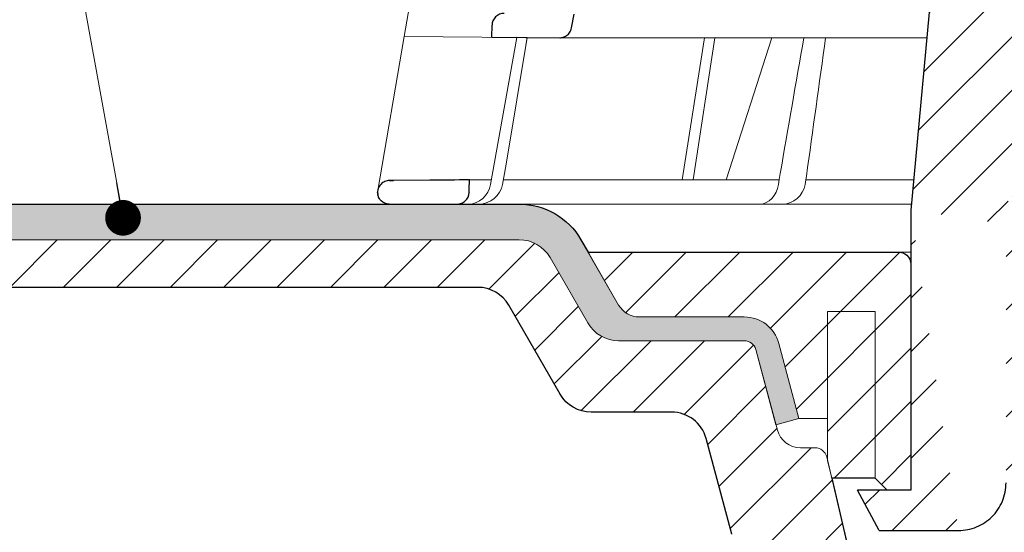
# Model space of a CAD drawing. Units: millimetres. Extents: x -5989 to 11655, y 16395 to 26253.
# Drawn here: x 175 to 258, y 21276 to 21319 of the extents above; entities that cross this region are included whole.
import ezdxf

# ---------------------------------------------------------------- set-up
doc = ezdxf.new("R2010")
doc.units = ezdxf.units.MM
for name, color, linetype, lineweight in [('TOPWET_KOŠ', 241, 'Continuous', 13), ('TOPWET_TENKOU', 142, 'Continuous', 13), ('TOPWET_TLUSTOU', 142, 'Continuous', 30), ('TOPWET_ČEŠTINA', 225, 'Continuous', 13)]:
    doc.layers.add(name, color=color, linetype=linetype, lineweight=lineweight)
doc.styles.add('REGULAR_ARIAL_NARROW', font='ARIALN.TTF')
doc.dimstyles.new('ISO-TW 1-3', dxfattribs={"dimscale": 3, "dimtxt": 2.2, "dimasz": 1.5, "dimexe": 1, "dimexo": 0, "dimgap": 0.75, "dimtad": 1, "dimdec": 0, "dimtxsty": 'REGULAR_ARIAL_NARROW', "dimblk": 'ARCHTICK', "dimcen": 0.5, "dimclrd": 256, "dimclre": 256, "dimclrt": 256, "dimadec": 0, "dimazin": 0, "dimtfac": 1, "dimtdec": 0, "dimtmove": 1, "dimatfit": 3, "dimldrblk": 'DOT', "dimfxl": 1, "dimtfill": 1, "dimtzin": 0, "dimlwd": -1, "dimlwe": -1, "dimarcsym": 0})
pattern_1 = [(45, (-26.99999999997135, 12097.00000068767), (-2.245064030267288, 2.245064030267288), [])]

# ---------------------------------------------------------------- blocks, each defined once
blk = doc.blocks.new('_ArchTick')
at = {"color": 0, "linetype": 'ByBlock', "const_width": 0.15}
blk.add_lwpolyline([(-0.5, -0.5), (0.5, 0.5)], dxfattribs=at)
blk = doc.blocks.new('_Dot')
at = {"color": 0, "linetype": 'ByBlock', "lineweight": -2}
blk.add_line((-0.5, 0), (-1, 0), dxfattribs=at)
at = {"color": 0, "linetype": 'ByBlock', "const_width": 0.5}
blk.add_lwpolyline([(-0.25, 0, 1), (0.25, 0, 1)], format="xyb", close=True, dxfattribs=at)
blk = doc.blocks.new('*U316')
at = {"layer": 'TOPWET_KOŠ', "ltscale": 40}
h = blk.add_hatch(dxfattribs=at)
h.set_pattern_fill('LINE', color=256, angle=45)
h.set_pattern_definition([(45, (-431.6812566554627, -19469.4732003), (-2.245064030267288, 2.245064030267288), [])])
edge = h.paths.add_edge_path()
edge.add_line((31.2255751918301, 73.09893293755522), (31.2255751918301, 64.0365206330498))
edge.add_line((31.2255751918301, 64.0365206330498), (37.00038763933662, 64.0365206422066))
edge.add_line((37.00038763933662, 64.0365206422066), (37.00038763933753, 61.0365206330498))
edge.add_line((37.00038763933753, 61.0365206330498), (5.10038759514282, 61.03652063304617))
edge.add_line((5.10038759514282, 61.03652063304617), (5.10038759514282, 53.03652063282425))
edge.add_line((5.10038759514282, 53.03652063282425), (36.50038767239039, 53.03652063282425))
edge.add_line((33.00038768101967, 47.67186447880522), (5.717807177451505, 47.67186447880522))
edge.add_spline(control_points=[(33.00038768101967, 47.67186447880522), (33.52481255043222, 47.67186447880522), (34.04415458527819, 47.77499752013318), (35.00372822366171, 48.17175596291781), (35.4364022989912, 48.45783807340922), (36.18450238251899, 49.19251116342275), (36.48698607339429, 49.63976926798205), (36.89578113508287, 50.62074096809738), (37.00038768176091, 51.14370655630773), (37.00038768176091, 51.67186447880522)], knot_values=[-0.630331423215619, -0.630331423215619, -0.630331423215619, -0.630331423215619, -0.4730039623937672, -0.4730039623937672, -0.3188223629230527, -0.3188223629230527, -0.1584473767487693, -0.1584473767487693, 0, 0, 0, 0], degree=3, periodic=0)
edge.add_line((37.00038763933389, 51.67186447880522), (37.00038763933389, 52.53652063282425))
edge.add_arc((36.50038769975345, 52.53652069933014), 0.4999999334941101, 359.9999923789863, 450.0000031355233)
edge.add_spline(control_points=[(-31.51160329796403, 47.56640774912012), (-28.42271777491351, 45.1617958180359), (-24.30386410277242, 42.11523037038205), (-12.71973782418991, 38.97449442593279), (-7.501075484437024, 38.597444610401), (-2.249612260486174, 38.33867641775214)], knot_values=[-3.728089403907972, -3.728089403907972, -3.728089403907972, -3.728089403907972, -1.577350445304785, -1.577350445304785, 0, 0, 0, 0], degree=3, periodic=0)
edge.add_spline(control_points=[(2.250387539161238, 38.33867641775214), (3.084179777397367, 38.37976190218251), (3.917144517551606, 38.42383947530834), (4.74814313871957, 38.47423509770306)], knot_values=[-2.035590059301482, -2.035590059301482, -2.035590059301482, -2.035590059301482, -1.898844882753666, -1.898844882753666, -1.898844882753666, -1.898844882753666], degree=3, periodic=0)
edge.add_line((5.217879367223759, 47.17186447880522), (5.217879367222849, 38.97331797161678))
edge.add_arc((5.717734327095059, 47.1720095032033), 0.4998549809099329, 89.99164954212357, 180.0166233935509)
edge.add_line((2.250387539163057, 38.33867641775214), (-2.249612360659739, 38.33867641775214))
edge.add_spline(control_points=[(5.084171983115993, 38.50642207831334), (4.940780211705714, 38.49285803942985), (4.842923923558374, 38.48323782348598), (4.787447186417012, 38.47776266645087), (4.779816942809703, 38.47700736651313), (4.772247712289754, 38.47625756317575), (4.770365796404803, 38.47607093955594), (4.768506970138333, 38.4758865076692), (4.768047889348964, 38.47584093334808), (4.767598087180886, 38.47579626846345), (4.767487926119429, 38.47578532664193), (4.767381688710884, 38.47577477319282), (4.767356098523123, 38.47577223076223), (4.767332276642264, 38.47576986386775), (4.767326757795672, 38.47576931548974), (4.767322071702438, 38.47576884984301), (4.767321105745395, 38.47576875385494), (4.767320542054222, 38.47576869784098), (4.767320500414826, 38.47576869370096), (4.767320699533229, 38.47576871348792), (4.76732092633938, 38.47576873602884), (4.767321281303339, 38.47576877130268), (4.767321367953627, 38.47576877991378), (4.767311031966528, 38.47576775275229), (4.754544476006231, 38.47462308817558), (4.74814307689212, 38.47423487675769)], knot_values=[0, 0, 0, 0, 0.09633389400043205, 0.09633389400043205, 0.1178485758355179, 0.1178485758355179, 0.1285869814674128, 0.1285869814674128, 0.1339278270033399, 0.1339278270033399, 0.1365818024865494, 0.1365818024865494, 0.1379003244163519, 0.1379003244163519, 0.1385553423850894, 0.1385553423850894, 0.1388807386995, 0.1388807386995, 0.1390423866959046, 0.1390423866959046, 0.1391909471062767, 0.1391909471062767, 0.1392020891371316, 0.1392020891371316, 0.1411260370795019, 0.1411260370795019, 0.1411260370795019, 0.1411260370795019], degree=3, periodic=0)
edge.add_spline(control_points=[(-36.99967682150964, 51.67186447880158), (-36.99967682152055, 51.14744092340334), (-36.8965441187047, 50.62810023384736), (-36.49978648712931, 49.66852744618154), (-36.21370432630101, 49.23585316406752), (-35.47903035155832, 48.48775187422143), (-35.03177114768096, 48.18526749691591), (-34.05079673370074, 47.7764713218603), (-33.52782944255614, 47.67186447880158), (-32.99966985146511, 47.67186447880158)], knot_values=[-0.6303319976124314, -0.6303319976124314, -0.6303319976124314, -0.6303319976124314, -0.473004919345541, -0.473004919345541, -0.3188232464521208, -0.3188232464521208, -0.1584478773272942, -0.1584478773272942, 0, 0, 0, 0], degree=3, periodic=0)
edge.add_line((-32.9996698514642, 47.67186447880158), (-31.81874433332086, 47.67186447880158))
edge.add_spline(control_points=[(-31.81874433332086, 47.67186447880158), (-31.76349604045936, 47.67186447723725), (-31.70862783804841, 47.66270735409853), (-31.60411983376616, 47.62682457873234), (-31.55519901345997, 47.60034578684645), (-31.51160332533618, 47.56640774964399)], knot_values=[-0.0331489771702768, -0.0331489771702768, -0.0331489771702768, -0.0331489771702768, -0.01657448929253305, -0.01657448929253305, 0, 0, 0, 0], degree=3, periodic=0)
edge.add_line((-36.99961235457067, 52.53652063282425), (-36.99961235457067, 51.67186447880158))
edge.add_spline(control_points=[(-36.49967594978625, 53.03652063282425), (-36.56522933707856, 53.03652063281697), (-36.63014737217691, 53.02362893798272), (-36.75009439291443, 52.97403394458888), (-36.80417871986629, 52.93827362532829), (-36.89769124326358, 52.84643943887932), (-36.93550168405, 52.79053221677168), (-36.98660101697624, 52.66791087900856), (-36.99967682096212, 52.60254027986957), (-36.99967682096485, 52.53652063282425)], knot_values=[-0.07879149385351852, -0.07879149385351852, -0.07879149385351852, -0.07879149385351852, -0.059125479121592, -0.059125479121592, -0.0398527546339274, -0.0398527546339274, -0.01980589411342952, -0.01980589411342952, 0, 0, 0, 0], degree=3, periodic=0)
edge.add_line((-45.66758817235586, 53.0365206079332), (-36.47266415287959, 53.03652063282425))
edge.add_spline(control_points=[(-52.85376065138371, 48.07840967393713), (-52.72325795772213, 48.81852722785334), (-52.45485344003282, 49.52757937531715), (-51.6573129917615, 50.83071561466932), (-51.12740833123553, 51.40794612306127), (-49.86262863336742, 52.33915121244354), (-49.13577610287666, 52.6784239270346), (-47.66466182501608, 53.0365206079332), (-47.11708322777667, 53.0365206079332), (-46.5191388125877, 53.0365206079332), (-46.09336349247224, 53.0365206079332), (-45.66758817235586, 53.0365206079332)], knot_values=[-0.3680960543463518, -0.3680960543463518, -0.3680960543463518, -0.3680960543463518, -0.3141641921270188, -0.3141641921270188, -0.2584562018594601, -0.2584562018594601, -0.2014537706787665, -0.2014537706787665, -0.1498030421567336, -0.1498030421567336, -0.02207044612199788, -0.02207044612199788, -0.02207044612199788, -0.02207044612199788], degree=3, periodic=0)
edge.add_line((-56.99960962640944, 2.336611299724609), (-52.85376065138007, 48.07840967393349))
edge.add_line((16.5748350318554, 87.73626064989367), (16.57483503185176, 76.03652063318805))
edge.add_line((16.57483503184903, 76.03652063318805), (24.0009144620808, 76.03652063318805))
edge.add_line((25.00077527867234, 75.03652063318805), (25.00077527867143, 74.03652063318805))
edge.add_spline(control_points=[(24.00091446207171, 76.03652063318805), (24.13202253436521, 76.03652063318805), (24.26185991217244, 76.01073694231673), (24.50175542510806, 75.91154607968929), (24.60992439349229, 75.84002518294437), (24.79694950055818, 75.65635657625899), (24.87257028627846, 75.54454232284115), (24.97476872020616, 75.29930022831104), (25.00092026133098, 75.16855949290766), (25.00092026132279, 75.03652063318805)], knot_values=[-0.1575832948730255, -0.1575832948730255, -0.1575832948730255, -0.1575832948730255, -0.1182508828784173, -0.1182508828784173, -0.07970531956426322, -0.07970531956426322, -0.03961165791566463, -0.03961165791566463, 0, 0, 0, 0], degree=3, periodic=0)
edge.add_line((25.00077527867143, 74.03652063319169), (30.02331193586724, 74.03652063319169))
edge.add_spline(control_points=[(31.2255751918301, 73.09893293755522), (31.2243354629627, 73.20125463337172), (31.20231237039752, 73.30122921982911), (31.11616076303471, 73.50219572292553), (31.04837778451838, 73.5978789822002), (30.86190199038265, 73.78365464302988), (30.73185797466431, 73.8686422780338), (30.41109198349932, 74.0009676713089), (30.22285764746994, 74.03614354826277), (30.03563549954288, 74.03649416206099)], knot_values=[-0.1765997010473874, -0.1765997010473874, -0.1765997010473874, -0.1765997010473874, -0.1428732564743236, -0.1428732564743236, -0.1045916346860273, -0.1045916346860273, -0.05638474325932893, -0.05638474325932893, -0.0002205559867074416, -0.0002205559867074416, -0.0002205559867074416, -0.0002205559867074416], degree=3, periodic=0)
edge.add_line((-5.500000000004547, 89.8820621769919), (5.500000000004547, 89.8820621769919))
edge.add_arc((0.0007752782876195852, -7.963479366422689), 98.00000000045202, 80.92626060935227, 86.78273010606912)
edge.add_spline(control_points=[(15.45591741192675, 88.81016579885545), (15.61276760803776, 88.78511608754707), (15.76631549878311, 88.73578284118776), (16.05453627636871, 88.59079618082978), (16.18998246508818, 88.49285830061126), (16.38928582926292, 88.27867191694895), (16.46247548959491, 88.17006855107684), (16.55204390294693, 87.95045986665718), (16.57482431577318, 87.84441725025681), (16.57482503699157, 87.73626145963135)], knot_values=[-0.1671257092187503, -0.1671257092187503, -0.1671257092187503, -0.1671257092187503, -0.1198711591844759, -0.1198711591844759, -0.07106376998824943, -0.07106376998824943, -0.03244673718872924, -0.03244673718872924, 0, 0, 0, 0], degree=3, periodic=0)
edge.add_line((-16.57405975318397, 87.73626064989367), (-16.57405975318034, 76.03652063318805))
edge.add_spline(control_points=[(-15.45514213325532, 88.81016579885545), (-15.61199232936633, 88.78511608754707), (-15.76554022011169, 88.73578284118776), (-16.05376099769728, 88.59079618082978), (-16.18920718641675, 88.49285830061126), (-16.38851055059149, 88.27867191694895), (-16.46170021092348, 88.17006855107684), (-16.5512686242746, 87.95045986665718), (-16.57404903710176, 87.84441725025681), (-16.57404975832014, 87.73626145963135)], knot_values=[-0.1671257092187503, -0.1671257092187503, -0.1671257092187503, -0.1671257092187503, -0.1198711591844759, -0.1198711591844759, -0.07106376998824943, -0.07106376998824943, -0.03244673718872924, -0.03244673718872924, 0, 0, 0, 0], degree=3, periodic=0)
edge.add_arc((3.838067641481757e-10, -7.963479366422689), 98.00000000045202, 93.21726989393086, 99.07373939064776)
edge.add_line((-16.57405975317761, 76.03652063318805), (-24.00013918340937, 76.03652063318805))
edge.add_spline(control_points=[(-24.00013918340028, 76.03652063318805), (-24.13124725569378, 76.03652063318805), (-24.26108463350101, 76.01073694231673), (-24.50098014643663, 75.91154607968929), (-24.60914911482087, 75.84002518294437), (-24.79617422188676, 75.65635657625899), (-24.87179500760612, 75.54454232284115), (-24.97399344153473, 75.29930022831104), (-25.00014498265955, 75.16855949290766), (-25.00014498265136, 75.03652063318805)], knot_values=[-0.1575832948730255, -0.1575832948730255, -0.1575832948730255, -0.1575832948730255, -0.1182508828784173, -0.1182508828784173, -0.07970531956426322, -0.07970531956426322, -0.03961165791566463, -0.03961165791566463, 0, 0, 0, 0], degree=3, periodic=0)
edge.add_line((-25.00000000000091, 75.03652063318805), (-24.99999999999909, 74.03652063318805))
edge.add_line((-30.03361359869359, 74.0365206243041), (-24.99999999999909, 74.03652063318805))
edge.add_ellipse((-30.03344916098013, 73.09070782629351), major_axis=(-1.192171396856296, 1.525031845329011e-11), ratio=0.7933530442868774, start_angle=269.9999999999309, end_angle=359.5000000038621)
edge.add_line((-31.17191596404155, 64.03684864946263), (-31.22557516362485, 73.09896149527776))
edge.add_line((-50.131564997434, 64.03652063304617), (-31.17191596404155, 64.03684864946263))
edge.add_line((-50.13156502243964, 64.03652063304617), (-50.13156502243964, 60.66902793697227))
edge.add_spline(control_points=[(-50.13156499743309, 60.66902794281486), (-51.84179590526583, 60.26925483341984), (-53.46188069654818, 59.55113510133378), (-56.43224580359129, 57.49737045031361), (-57.73293052126337, 56.15011178060377), (-59.73145574454338, 53.03055105902968), (-60.41090093242747, 51.2899012577509), (-60.73222267600158, 49.46759509526964)], knot_values=[-1.638495946965923, -1.638495946965923, -1.638495946965923, -1.638495946965923, -1.111448871847936, -1.111448871847936, -0.555125451716279, -0.555125451716279, 0, 0, 0, 0], degree=3, periodic=0)
edge.add_line((-60.73222267959045, 49.46759509527328), (-64.99500963023206, 3.537021136966359))
edge.add_spline(control_points=[(-60.99946489828835, -23.40067540917153), (-60.47523789116076, -23.40059574187399), (-59.9561003806466, -23.29746302088097), (-58.9967026987124, -22.90077539354388), (-58.56402634366714, -22.61469141127236), (-57.81592582299254, -21.88001662666284), (-57.51344282674654, -21.43275990501934), (-57.10464944590512, -20.45179241620644), (-57.00004338368581, -19.92883018313296), (-57.00004338368581, -19.40067540917153)], knot_values=[-0.6302730659702461, -0.6302730659702461, -0.6302730659702461, -0.6302730659702461, -0.4730034161771973, -0.4730034161771973, -0.3188209878722171, -0.3188209878722171, -0.1584464321889903, -0.1584464321889903, 0, 0, 0, 0], degree=3, periodic=0)
edge.add_line((-56.99960962641308, -19.40067540917153), (-56.99960962641399, -9.574852698329778))
edge.add_line((-56.99957547795657, -9.574852698329778), (-56.99957547795657, -4.574852698387986))
edge.add_line((-56.99960962641399, -4.574852698387986), (-56.99960962641126, 2.336611299699143))
edge.add_line((-64.99500963023206, 3.537021136966359), (-64.99500963023115, -19.99999999999272))
edge.add_spline(control_points=[(-64.99500963023115, -19.99999999999272), (-66.96647927743743, -20.00043931568143), (-69.49006826021946, -19.99999999999272)], knot_values=[-0.06632993025692539, -0.06632993025692539, -0.06632993025692539, -0.01750465544214877, -0.01750465544214877, -0.01750465544214877], weights=[1.07393832960933, 1.046850281873787, 1.019578430175061], degree=2, periodic=0)
edge.add_line((-67.65807247746397, -23.40067540917153), (-69.49006826021946, -19.99999999999272))
edge.add_line((-67.65807247422435, -23.40067540917153), (-60.99946489828835, -23.40067540917153))
at = {"layer": 'TOPWET_KOŠ'}
for p, q in [((-100.078776108372, 61.64124330933191), (-107.5704763910589, 18.13476974064179)), ((-100.1823597479852, 19.06138298259611), (-100.1847583535791, 19.06138298259611)), ((-109.7903144938164, 5.175782406084181), (-107.575563266706, 18.13481513582519)), ((-94.50416579599187, 18.0207305266631), (-107.575563266706, 18.13481513582519)), ((-100.3269177334132, 5.690403642416641), (-98.09941303190226, 18.05211669316122)), ((-98.96266183345324, 7.560838463854452), (-97.24426177676287, 18.04464298201856)), ((-97.24455423046402, 18.04467350776395), (-97.24454610187695, 18.04472309787889)), ((-97.24454610187513, 18.04472309787889), (-97.2445542304813, 18.04467350776395)), ((-63.62244094355174, 18.0207305266631), (-94.50416579599187, 18.0207305266631)), ((-84.2159498845549, 6.070975566504785), (-82.3298128686638, 18.02072912078438)), ((-83.27670873161787, 6.070975566504785), (-81.45583881376388, 18.02072925270477)), ((-76.6901225829497, 18.0207305266631), (-80.50350728491776, 6.070975566504785)), ((-99.13553155622776, 6.603686009624653), (-98.96266183345324, 7.560838463854452)), ((-102.0807454781634, 6.070974153793941), (-100.2583412471358, 6.07097426245673)), ((-99.30047774448212, 5.690403642449382), (-99.13553155622776, 6.603686009624653)), ((-99.23174359884979, 6.070974323669361), (-76.06799369658165, 6.070975704853481)), ((-95.99586204304251, 6.070975563772663), (-95.99635943265457, 6.07097094454366)), ((-95.99635943265821, 6.07097094454366), (-95.99586204304251, 6.070975563772663)), ((-76.11935151918897, 5.690403642893216), (-76.06451484349054, 6.096754551872436)), ((-76.06451486764945, 6.096754551399499), (-75.97581601608817, 6.606583107175538)), ((-75.97295796908747, 6.60633721389604), (-75.97581621519203, 6.606583149270591)), ((-73.80832126385485, 6.086558233808319), (-73.87878260183516, 5.690403642416641)), ((-73.76567667823201, 6.395670034315117), (-73.8083212638785, 6.086558233808319)), ((-73.76821344480777, 6.395935443237249), (-73.76567667309064, 6.395670035435614)), ((-73.76567658621661, 6.395670018166129), (-73.76821298834238, 6.395935352495144)), ((-64.9485419478168, 4.037700000008044), (-103.1253405642738, 4.03769999999713))]:
    blk.add_line(p, q, dxfattribs=at)
at = {"layer": 'TOPWET_KOŠ', "lineweight": 30}
for p, q in [((-60.73222267959045, 49.46759509527328), (-64.99500963023206, 3.537021136966359)), ((-93.51063150836671, 18.84704427131874), (-93.29863333546473, 20.0098819378145)), ((-100.2000953725228, 18.07045525776994), (-100.1823597434977, 19.06138298791848)), ((-105.4175260562561, 6.042238113630447), (-108.4693877674072, 6.015736040306365)), ((-108.8328367499553, 4.03769999999713), (-108.3743841259084, 4.03769999999713)), ((-108.3743841259065, 4.03769999999713), (-103.1253405642738, 4.03769999999713)), ((-64.99500963023206, 3.537021136966359), (-64.99500963023115, -19.99999999999272)), ((-67.65807247746397, -23.40067540917153), (-69.49006826021946, -19.99999999999272)), ((-67.65807247422435, -23.40067540917153), (-60.99946489828835, -23.40067540917153))]:
    blk.add_line(p, q, dxfattribs=at)
at = {"layer": 'TOPWET_KOŠ', "lineweight": 30, "ltscale": 40}
blk.add_line((-100.2000955831145, 18.07044349155694), (-94.50416579599187, 18.0207305266631), dxfattribs=at)
at = {"layer": 'TOPWET_KOŠ', "lineweight": 30}
blk.add_arc((-99.18475848487014, 19.0611504109329), 0.9999998818414592, 89.50000128725692, 179.986674623684, dxfattribs=at)
at = {"layer": 'TOPWET_KOŠ'}
for centre, major_axis, ratio, start_param, end_param in [((3.680892405100167e-06, 6.070562956985668), (-102.1566915338393, 0.0001400520156917268), 1e-05, 5.39900818295726, 5.519838502614739), ((-102.181578969833, 6.037704945007135), (0.06673222918769423, -1.999019238558733), 0.9408387191137351, 6.251788602659744, 7.648049419831657), ((-101.3179143389798, 6.037699998218159), (2.048558805978064, 6.134428587914532e-13), 0.9762961123613353, 4.712388980384969, 6.108652381586054), ((-77.72082665379003, 6.037704905822466), (-0.04784507878205033, 1.99962801071102), 0.8114897612148406, 3.122179094040678, 4.518439928369868), ((-75.77150323285423, 6.037704945003497), (-0.2176520748953764, -1.989025224972385), 0.9615380658199809, 0.104832534988847, 1.501093352163524)]:
    blk.add_ellipse(centre, major_axis=major_axis, ratio=ratio, start_param=start_param, end_param=end_param, dxfattribs=at)
at = {"layer": 'TOPWET_KOŠ', "lineweight": 30}
blk.add_ellipse((-0.0003908800390490796, 5.011541439915163), major_axis=(-102.1840321389544, -1.265183050361252e-05), ratio=1e-05, start_param=0.0530745460075927, end_param=0.05312670013785694, dxfattribs=at)
for points, knots in [([(-94.5040747437879, 18.02072970317386), (-94.40496118091414, 18.01987415701296), (-94.30626771024527, 18.03375914130811), (-94.1098326498186, 18.09198867053419), (-94.01383749772322, 18.13794549720114), (-93.8178253952492, 18.27343413029666), (-93.72487316574279, 18.36970647444105), (-93.58210599540962, 18.59257809057453), (-93.53358202725212, 18.71690004444099), (-93.51063373313627, 18.84705312371807)], [-0.1408702410912733, -0.1408702410912733, -0.1408702410912733, -0.1408702410912733, -0.1111343901835444, -0.1111343901835444, -0.07940507223008528, -0.07940507223008528, -0.03965004050088819, -0.03965004050088819, -1.797784113421355e-06, -1.797784113421355e-06, -1.797784113421355e-06, -1.797784113421355e-06]), ([(-108.8013654417209, 6.012852071813541), (-108.9423739540398, 6.011640708129562), (-109.076406722621, 5.980892157997005), (-109.1954913387226, 5.929406838509749), (-109.3118450859984, 5.879102189188416), (-109.4169994413487, 5.80717340649062), (-109.5030269049357, 5.722983502684656), (-109.5822746214499, 5.645428529522178), (-109.6615257358835, 5.537747632446553), (-109.7137587725665, 5.423360619635787), (-109.7708354401157, 5.298366364710091), (-109.8030028508547, 5.171990438677312), (-109.8024264426585, 5.012889854093373)], [0.0186547014088364, 0.0186547014088364, 0.0186547014088364, 0.0186547014088364, 0.4848620789567835, 0.4848620789567835, 0.4848620789567835, 0.9403783090291348, 0.9403783090291348, 0.9403783090291348, 1.359995714472504, 1.359995714472504, 1.359995714472504, 1.81852473501218, 1.81852473501218, 1.81852473501218, 1.81852473501218]), ([(-103.1253405642738, 4.03769999999713), (-103.0000415731711, 4.03769999999713), (-102.8754480318976, 4.060521598647028), (-102.7578033930604, 4.105523867296142), (-102.6400928675484, 4.150551339385856), (-102.5301660430687, 4.217491535986483), (-102.4348999655504, 4.304414369813458), (-102.2407431886095, 4.481567221057048), (-102.1171615943222, 4.733823305603437), (-102.1095687764919, 5.011523050790856)], [-1.67557468692279, -1.67557468692279, -1.67557468692279, -1.67557468692279, -1.26080268794758, -1.26080268794758, -1.26080268794758, -0.845798396640633, -0.845798396640633, -0.845798396640633, 0, 0, 0, 0]), ([(-108.8173145019209, 4.037700009459513), (-109.0896172243902, 4.037737768114312), (-109.3162510743878, 4.130630270345137), (-109.510799114465, 4.322149090818129), (-109.5968742099203, 4.406883949868643), (-109.6648210609947, 4.504032323209685), (-109.7144134620394, 4.612139494780422), (-109.7484224739619, 4.686276217526029), (-109.7742182715374, 4.767458758600696), (-109.7887788822782, 4.853349418845028)], [-1.71680487712558, -1.71680487712558, -1.71680487712558, -1.71680487712558, -0.8110194369419722, -0.8110194369419722, -0.8110194369419722, -0.4102671692979607, -0.4102671692979607, -0.4102671692979607, -0.1354430357463436, -0.1354430357463436, -0.1354430357463436, -0.1354430357463436]), ([(-60.99946489828835, -23.40067540917153), (-60.47523789116076, -23.40059574187399), (-59.9561003806466, -23.29746302088097), (-58.9967026987124, -22.90077539354388), (-58.56402634366714, -22.61469141127236), (-57.81592582299254, -21.88001662666284), (-57.51344282674654, -21.43275990501934), (-57.10464944590512, -20.45179241620644), (-57.00004338368581, -19.92883018313296), (-57.00004338368581, -19.40067540917153)], [-0.6302730659702461, -0.6302730659702461, -0.6302730659702461, -0.6302730659702461, -0.4730034161771973, -0.4730034161771973, -0.3188209878722171, -0.3188209878722171, -0.1584464321889903, -0.1584464321889903, 0, 0, 0, 0])]:
    blk.add_open_spline(points, degree=3, knots=knots, dxfattribs=at)
at = {"layer": 'TOPWET_KOŠ'}
for points in [[(-98.09924126156511, 18.05306677204862), (-97.81431555175004, 18.05005064847501), (-97.5293188851183, 18.04724980878018), (-97.24425719743886, 18.0446709193784)], [(-97.35091572997862, 17.39586437600883), (-97.31542627223098, 17.61232863968689), (-97.27997252123805, 17.82859696301966), (-97.24455880920777, 18.04464557418396)], [(-73.99001265919833, 18.0207301771843), (-74.64768233873019, 14.24048240403863), (-75.31438758580953, 10.39324733477406), (-75.97295796908747, 6.60633721389604)], [(-73.76821298834238, 6.395935352495144), (-73.23587756920006, 10.25342327289036), (-72.69356308431907, 14.16700327969738), (-72.16189798305459, 18.02072910010611)]]:
    blk.add_open_spline(points, degree=3, dxfattribs=at)
at = {"layer": 'TOPWET_KOŠ', "lineweight": 30}
for points in [[(-108.4693877674081, 6.015736040306365), (-108.5809749385689, 6.014766298907489), (-108.6927075856274, 6.013795146725897), (-108.8013654417209, 6.012852071813541)], [(-108.8013654417264, 6.012852072413807), (-108.692112798145, 6.013800308493956), (-108.5809258308036, 6.014766648724617), (-108.4693877674081, 6.015736040306365)], [(-102.0809676142435, 6.070935597177595), (-103.1931617211858, 6.061415208383551), (-104.3053436456294, 6.051840380008798), (-105.4175260559368, 6.042238113615895)], [(-102.1095687764919, 5.011523050790856), (-102.1001753800456, 5.36466606706017), (-102.0905729061233, 5.717800889844511), (-102.0809679451522, 6.070935645278951)], [(-109.8017584616109, 4.983490055972652), (-109.8020976978487, 4.993276192497433), (-109.8022864249269, 5.003101181740931), (-109.8023262193783, 5.01288987254884)], [(-109.8017584614181, 4.98349005597629), (-109.7997406603308, 4.917537978501059), (-109.7906622328383, 4.854031073049555), (-109.7767281832048, 4.79463081682843)], [(-108.9849817869836, 4.052101033328654), (-108.9643129380538, 4.048551867290371), (-108.9433744646321, 4.04563807661907), (-108.9221673636011, 4.043382739222579)], [(-108.9221673636011, 4.043382739222579), (-108.8869248438968, 4.039634385222598), (-108.8521113925262, 4.037704823560489), (-108.8173145019227, 4.03769999999713)]]:
    blk.add_open_spline(points, degree=3, dxfattribs=at)
blk.add_rational_spline([(-64.99500963023115, -19.99999999999272), (-66.96647927743743, -20.00043931568143), (-69.49006826021946, -19.99999999999272)], [1.07393832960933, 1.046850281873787, 1.019578430175061], degree=2, dxfattribs=at)

msp = doc.modelspace()

# ---------------------------------------------------------------- hatches: boundary and pattern name
at = {"layer": 'TOPWET_TENKOU', "ltscale": 40}
h = msp.add_hatch(dxfattribs=at)
h.set_pattern_fill('DOTS', color=256, scale=0.5, angle=59.99999999999999)
h.set_pattern_definition([(59.99999999999999, (-26.99999999997135, 12097.00000068767), (-0.4889701642538981, 0.7405788321269491), [0, -0.79375])])
h.paths.add_polyline_path([(141.3851468988141, 21303.50367770529), (217.089503859634, 21303.50367770529, -0.2679491924310409), (222.285656282348, 21300.50367770529), (225.4525849603427, 21295.01839633106, 0.2679491924309889), (227.1846357679108, 21294.01839633106), (236.0070104569675, 21294.01839633106, -0.339454258863404), (238.9047879358375, 21291.79485346636), (240.6006114608897, 21285.46595391018), (238.6687598083113, 21284.94831581998), (236.9729362832567, 21291.27721537616, 0.3394542588634958), (236.0070104569676, 21292.01839633106), (225.4525849603451, 21292.01839633105, -0.2679491924311622), (222.8545087489942, 21293.51839633105), (219.6875800709929, 21299.00367770529, 0.2679491924310699), (217.0895038596398, 21300.50367770529), (141.3851468988141, 21300.50367770529)])
h.paths.add_polyline_path([(64.99998872600577, 21303.50367770529), (141.3851468988141, 21303.50367770529), (141.3851468988141, 21300.50367770529), (64.99998872600577, 21300.50367770529)])
h = msp.add_hatch(dxfattribs=at)
h.set_pattern_fill('LINE', color=256, angle=45)
h.set_pattern_definition(pattern_1)
h.paths.add_polyline_path([(274.4286492261397, 21158.95868323265), (277.0725482454169, 21157.72581287257), (277.0927700378859, 21154.65210041728, -0.3583444254929845)], flags=17)
h.paths.add_polyline_path([(234.9544939759127, 21275.75957728595, 0.3394542588632478), (235.9204198022016, 21275.01839633106), (236.9884833452015, 21275.01839633106), (237.0887078743688, 21271.67757869214, -0.3180860874790322)], flags=17)
h.paths.add_polyline_path([(276.9884833452015, 21170.5036777053), (250.5133098730648, 21188.5036777053), (248.3767331090276, 21254.90413131328, 0.1905658559919727), (246.9148534277384, 21258.27886273714), (240.657129601523, 21264.53658656336, -0.1885425157479427), (239.1966587138481, 21267.87228027755), (238.9684159894068, 21273.57834838858, 0.4025519658861193), (237.4696145513241, 21275.01839633106), (235.9204198022016, 21275.01839633106, -0.3394542588634079), (234.9544939759126, 21275.75957728595), (232.8014482124117, 21283.79485346636, 0.339454258863483), (229.9036707335437, 21286.01839633106), (223.1431838835871, 21286.01839633105, -0.2679491924311879), (220.5451076722329, 21287.51839633105), (216.2234789496815, 21295.00367684996, 0.2679491924311158), (213.6254027383282, 21296.50367684996), (144.385146211258, 21296.50367684996), (144.385146211258, 21297.50367616243), (147.3851477460084, 21300.50367770529), (217.0895038596398, 21300.50367770529, -0.2679491924311366), (219.6875800709932, 21299.00367770529), (222.854508748991, 21293.51839633105, 0.2679491924312283), (225.4525849603454, 21292.01839633105), (236.0070104569674, 21292.01839633106, -0.3394542588635102), (236.9729362832568, 21291.27721537616), (238.7886825002056, 21284.50075824085, 0.3394542588634109), (240.7205341527838, 21283.01839633106), (241.9616136353998, 21283.01839633106, -0.348550008929528), (242.9354470150802, 21282.24565950146), (244.9884833452015, 21273.44830221539), (244.9884833452015, 21269.01839633106, 0.4142135623730951), (246.9884833452015, 21267.01839633106), (249.0518025268265, 21267.01839633106, -0.4048234217644038), (251.0507679617158, 21265.08271732388), (253.4626555772243, 21190.12616326185), (279.9884833452015, 21172.0917243062), (281.4884833452015, 21090.5036777053), (277.4884833452015, 21094.5036777053)])
h.paths.add_polyline_path([(247.5351769324893, 21173.70607115548), (276.198186493981, 21160.34029029118, -0.289689830411837), (277.0642266405121, 21158.99069681812), (277.0725482454168, 21157.72581287257), (246.6899404090083, 21171.8934555814, -0.283356270835945), (239.7667559076276, 21182.40931091658), (236.9884833452015, 21275.01839633106), (237.4696145513241, 21275.01839633106, -0.4054564330826202), (238.9689400066077, 21273.56337609471), (241.7660697749342, 21182.46225765329, 0.2831664322194056)], flags=17)
h.paths.add_polyline_path([(138.3851445168548, 21297.50367616243), (138.3851445168548, 21296.50367684996), (133.3851468987968, 21296.50367684996), (133.3851468987968, 21300.50367770529), (135.3851460516198, 21300.50367770529)])
h = msp.add_hatch(dxfattribs=at)
h.set_pattern_fill('LINE', color=256, angle=45)
h.set_pattern_definition(pattern_1)
edge = h.paths.add_edge_path()
edge.add_line((248.004975364951, 21279.46595391018), (247.0049753649523, 21280.46595391018))
edge.add_line((247.0049753649523, 21280.46595391018), (243.3507763142084, 21280.46595391018))
edge.add_line((243.3507763142084, 21280.46595391018), (243.0049753649737, 21281.94772725031))
edge.add_line((243.0049753649737, 21281.94772725031), (243.0049753649737, 21285.46595391018))
edge.add_line((243.0049753649737, 21285.46595391018), (240.6006114608897, 21285.46595391018))
edge.add_line((240.6006114608897, 21285.46595391018), (238.9047879358347, 21291.79485346637))
edge.add_arc((236.0070104569638, 21291.01839633105), 3.000000000007284, 15.00000000024492, 89.99999999990013)
edge.add_line((236.0070104569691, 21294.01839633106), (227.1846357679105, 21294.01839633106))
edge.add_arc((227.1846357679113, 21296.01839633106), 2, 210.0000000000001, 269.99999999997965, ccw=False)
edge.add_line((225.4525849603424, 21295.01839633106), (222.9713889351738, 21299.31595391018))
edge.add_arc((223.0579914755519, 21299.36595391019), 0.1000000000011533, 90.00000000008151, 210.000000001544, ccw=False)
edge.add_line((223.0579914755517, 21299.46595391018), (226.9884833452015, 21299.46595391018))
edge.add_line((226.9884833452015, 21299.46595391018), (238.9884833452015, 21299.46595391018))
edge.add_line((238.9884833452015, 21299.46595391018), (249.0049753649619, 21299.46595391018))
edge.add_arc((249.0049753649619, 21298.46595391018), 1, 0, 90, ccw=False)
edge.add_line((250.0049753649619, 21298.46595391018), (250.0049753649619, 21279.46595391018))
edge.add_line((250.0049753649619, 21279.46595391018), (248.004975364951, 21279.46595391018))

# ---------------------------------------------------------------- linework, layer by layer
at = {"layer": 'TOPWET_TENKOU', "linetype": 'Continuous', "ltscale": 40}
msp.add_line((223.4999887260092, 21303.50367770529), (217.0895038596427, 21303.50367770529), dxfattribs=at)
at = {"layer": 'TOPWET_TENKOU', "ltscale": 40}
msp.add_line((248.9114938898553, 21299.46595391018), (250.0049790957736, 21299.46595391018), dxfattribs=at)
for points in [[(219.6875800709931, 21299.00367770529), (222.8545087489929, 21293.51839633105, 0.2679491924314982), (225.452584960346, 21292.01839633105), (236.0070104569654, 21292.01839633106, -0.3394542588641777), (236.9729362832568, 21291.27721537616), (238.6687598083113, 21284.94831581998), (240.6006114608897, 21285.46595391018), (238.9047879358347, 21291.79485346637, 0.3394542588622679), (236.0070104569691, 21294.01839633106), (227.1846357679105, 21294.01839633106, -0.2679491924310001), (225.4525849603424, 21295.01839633106), (222.2856562823472, 21300.50367770529, 0.2679491924305711), (217.0895038596427, 21303.50367770529), (64.99998872600577, 21303.50367770529), (64.99998872600577, 21300.50367770529), (217.0895038596393, 21300.50367770529, -0.2679491924308133)], [(248.004975364951, 21279.46595391018), (247.0049753649523, 21280.46595391018), (243.3507763142084, 21280.46595391018), (243.0049753649737, 21281.94772725031), (243.0049753649737, 21285.46595391018), (240.6006114608897, 21285.46595391018), (238.9047879358347, 21291.79485346637, 0.3394542588616981), (236.0070104569691, 21294.01839633106), (227.1846357679105, 21294.01839633106, -0.2679491924310268), (225.4525849603424, 21295.01839633106), (222.9713889351738, 21299.31595391018, -0.5773502691930258), (223.0579914755517, 21299.46595391018), (226.9884833452015, 21299.46595391018), (238.9884833452015, 21299.46595391018), (249.0049753649619, 21299.46595391018, -0.414213562373095), (250.0049753649619, 21298.46595391018), (250.0049753649619, 21279.46595391018)]]:
    msp.add_lwpolyline(points, format="xyb", close=True, dxfattribs=at)
at = {"layer": 'TOPWET_TENKOU', "linetype": 'Continuous', "ltscale": 40}
for points in [[(244.9884833452015, 21273.44830221539), (242.9354470150802, 21282.24565950146, 0.3485500089294818), (241.9616136353998, 21283.01839633106), (240.7205341527838, 21283.01839633106, -0.3394542588634029), (238.7886825002056, 21284.50075824085), (236.9729362832568, 21291.27721537616, 0.3394542588635179), (236.0070104569672, 21292.01839633106), (225.452584960346, 21292.01839633105, -0.2679491924312725), (222.8545087489911, 21293.51839633105), (219.6875800709931, 21299.00367770529, 0.2679491924311405), (217.0895038596395, 21300.50367770529), (147.3851477460084, 21300.50367770529)], [(144.385146211258, 21296.50367684996), (213.6254027383284, 21296.50367684996, -0.26794919243111), (216.2234789496815, 21295.00367684996), (220.5451076722329, 21287.51839633105, 0.2679491924312216), (223.1431838835874, 21286.01839633105), (229.9036707335435, 21286.01839633106, -0.3394542588634952), (232.8014482124117, 21283.79485346636), (234.9544939759126, 21275.75957728595, 0.3394542588634029)]]:
    msp.add_lwpolyline(points, format="xyb", dxfattribs=at)
msp.add_lwpolyline([(243.0049753649737, 21281.94772725031), (243.0049753649737, 21294.46595391018), (247.0049753649723, 21294.46595391018), (247.0049753649523, 21280.46595391018)], dxfattribs=at)
at = {"layer": 'TOPWET_TLUSTOU', "ltscale": 40}
for points in [[(64.99998872600577, 21303.50367770529), (217.0895038596323, 21303.50367770529, -0.2679491924304244), (222.2856562823533, 21300.50367770529), (222.884786394795, 21299.46595391018), (248.9081422883428, 21299.46565356892, -0.4406763527414815), (250.0049753649616, 21298.46595391018), (250.0049753649621, 21279.46595391018), (248.004975364951, 21279.46595391018), (247.0049753649523, 21280.46595391018), (243.3507763142084, 21280.46595391018), (244.988483345202, 21273.44830221539)], [(234.9544939759126, 21275.75957728595), (232.8014482124131, 21283.79485346636, 0.3394542588630096), (229.9036707335435, 21286.01839633106), (223.1431838835856, 21286.01839633105, -0.2679491924310405), (220.5451076722309, 21287.51839633105), (216.2234789496802, 21295.00367684996, 0.2679491924219212), (213.6254027384352, 21296.50367684996), (144.3851468988109, 21296.50362924588)]]:
    msp.add_lwpolyline(points, format="xyb", dxfattribs=at)

# ---------------------------------------------------------------- block references
at = {"layer": 'TOPWET_KOŠ', "ltscale": 40}
msp.add_blockref('*U316', (314.9999887260055, 21299.46595391018), dxfattribs=at)

# ---------------------------------------------------------------- leaders
at = {"layer": 'TOPWET_ČEŠTINA', "ltscale": 40}
msp.add_leader([(183.8113655511479, 21302.34717714706), (177.5035937208449, 21337.12422442247)], dimstyle='ISO-TW 1-3', override={"dimasz": 1, "dimgap": 3, "dimtad": 0, "dimtfillclr": 256}, dxfattribs=at)

doc.saveas('drawing.dxf')
